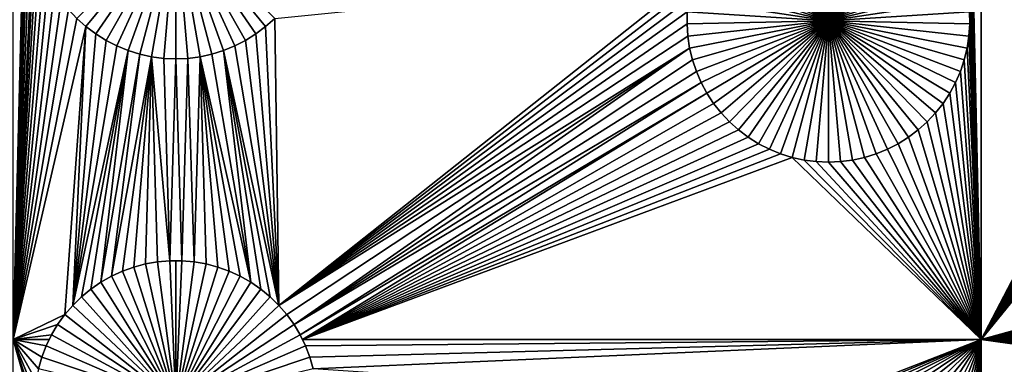
# Model space of a CAD drawing. Extents: x -200 to 200, y -200 to 200.
# Drawn here: x -2 to 12, y 24 to 29 of the extents above; entities that cross this region are included whole.
import ezdxf

# ---------------------------------------------------------------- set-up
doc = ezdxf.new("R2010")
doc.units = 0
doc.header["$MEASUREMENT"] = 0
for name, color, linetype in [('L1', 7, 'Continuous'), ('L2', 7, 'Continuous'), ('L4', 7, 'Continuous'), ('L5', 7, 'Continuous'), ('L6', 7, 'Continuous')]:
    doc.layers.add(name, color=color, linetype=linetype)

msp = doc.modelspace()

# ---------------------------------------------------------------- linework, layer by layer
at = {"layer": 'L1', "color": 7}
for points in [[(116, -101, 4.3), (116, 101, 4.3), (-116, -101, 4.3)], [(-116, -101, 4.3), (116, 101, 4.3), (-116, 101, 4.3)], [(-2.35061, 38.9517, 2), (-2.028963, 37.28086, 2), (-2.35061, 24.40293, 2)], [(11.63237, 38.9517, 2), (11.63237, 24.40293, 2), (11.36616, 36.27796, 2)], [(11.63237, 38.9517, 2), (16.02547, 32.81759, 2), (11.63237, 24.40293, 2)], [(-2.35061, 24.40293, 2), (-2.028963, 37.28086, 2), (-2.002614, 37.10725, 2)], [(-2.35061, 24.40293, 2), (-2.002614, 37.10725, 2), (-1.961438, 36.93655, 2)], [(-1.961438, 36.93655, 2), (-1.905741, 36.77002, 2), (-2.35061, 24.40293, 2)], [(-1.905741, 36.77002, 2), (-1.835934, 36.6089, 2), (-2.35061, 24.40293, 2)], [(-2.35061, 24.40293, 2), (-1.835934, 36.6089, 2), (-1.752534, 36.45437, 2)], [(-2.35061, 24.40293, 2), (-1.752534, 36.45437, 2), (-2.037734, 30.63172, 2)], [(11.36616, 36.27796, 2), (11.63237, 24.40293, 2), (11.35483, 36.10273, 2)], [(11.63237, 24.40293, 2), (11.32848, 35.92912, 2), (11.35483, 36.10273, 2)], [(11.63237, 24.40293, 2), (11.28731, 35.75842, 2), (11.32848, 35.92912, 2)], [(11.46275, 29.13895, 2), (11.28731, 35.75842, 2), (11.63237, 24.40293, 2)], [(16.02547, 32.81759, 2), (16.0368, 32.64236, 2), (11.63237, 24.40293, 2)], [(11.63237, 24.40293, 2), (16.0368, 32.64236, 2), (16.06315, 32.46875, 2)], [(16.06315, 32.46875, 2), (16.10432, 32.29805, 2), (11.63237, 24.40293, 2)], [(11.63237, 24.40293, 2), (16.10432, 32.29805, 2), (16.16002, 32.13152, 2)], [(11.63237, 24.40293, 2), (16.16002, 32.13152, 2), (16.22983, 31.9704, 2)], [(16.22983, 31.9704, 2), (16.31323, 31.81587, 2), (11.63237, 24.40293, 2)], [(11.63237, 24.40293, 2), (16.31323, 31.81587, 2), (16.4096, 31.66909, 2)], [(11.63237, 24.40293, 2), (16.4096, 31.66909, 2), (16.51824, 31.53113, 2)], [(16.51824, 31.53113, 2), (16.63833, 31.40302, 2), (11.63237, 24.40293, 2)], [(11.63237, 24.40293, 2), (16.63833, 31.40302, 2), (16.769, 31.28571, 2)], [(11.63237, 24.40293, 2), (16.769, 31.28571, 2), (16.90926, 31.18007, 2)], [(17.05808, 31.08688, 2), (11.63237, 24.40293, 2), (16.90926, 31.18007, 2)], [(9.425018, 29.00722, -3), (8.989012, 31.00212, -3), (9.162116, 31.03222, -3)], [(9.425018, 29.00722, -3), (9.162116, 31.03222, -3), (9.337167, 31.04732, -3)], [(9.425018, 31.04921, -3), (9.425018, 29.00722, -3), (9.337167, 31.04732, -3)], [(9.425018, 31.04921, -3), (9.512869, 31.04732, -3), (9.425018, 29.00722, -3)], [(9.512869, 31.04732, -3), (9.68792, 31.03222, -3), (9.425018, 29.00722, -3)], [(9.425018, 29.00722, -3), (9.68792, 31.03222, -3), (9.861025, 31.00212, -3)], [(17.05808, 31.08688, 2), (16.13048, 25.64486, 2), (11.63237, 24.40293, 2)], [(9.425018, 29.00722, -3), (8.494063, 30.82465, -3), (8.653743, 30.89795, -3)], [(9.425018, 29.00722, -3), (8.653743, 30.89795, -3), (8.819135, 30.95725, -3)], [(8.819135, 30.95725, -3), (8.989012, 31.00212, -3), (9.425018, 29.00722, -3)], [(9.425018, 29.00722, -3), (9.861025, 31.00212, -3), (10.0309, 30.95725, -3)], [(10.0309, 30.95725, -3), (10.19629, 30.89795, -3), (9.425018, 29.00722, -3)], [(9.425018, 29.00722, -3), (10.19629, 30.89795, -3), (10.35597, 30.82465, -3)], [(9.425018, 29.00722, -3), (8.19651, 30.63832, -3), (8.341274, 30.73789, -3)], [(8.341274, 30.73789, -3), (8.494063, 30.82465, -3), (9.425018, 29.00722, -3)], [(9.425018, 29.00722, -3), (10.35597, 30.82465, -3), (10.50876, 30.73789, -3)], [(10.50876, 30.73789, -3), (10.65353, 30.63832, -3), (9.425018, 29.00722, -3)], [(-2.037734, 30.63172, 2), (-2.041514, 30.45606, 2), (-2.35061, 24.40293, 2)], [(9.425018, 29.00722, -3), (8.060841, 30.52667, -3), (8.19651, 30.63832, -3)], [(9.425018, 29.00722, -3), (10.65353, 30.63832, -3), (10.7892, 30.52667, -3)], [(-2.041514, 30.45606, 2), (-2.03018, 30.28073, 2), (-2.35061, 24.40293, 2)], [(0, 30.5, -3), (-1.297544, 28.92327, -3), (-1.428285, 29.04065, -3)], [(0, 30.5, -3), (-1.157198, 28.81756, -3), (-1.297544, 28.92327, -3)], [(-1.008283, 28.72431, -3), (-1.157198, 28.81756, -3), (0, 30.5, -3)], [(0, 30.5, -3), (-0.851904, 28.64421, -3), (-1.008283, 28.72431, -3)], [(0, 30.5, -3), (-0.689217, 28.57784, -3), (-0.851904, 28.64421, -3)], [(-0.521428, 28.52571, -3), (-0.689217, 28.57784, -3), (0, 30.5, -3)], [(0, 30.5, -3), (-0.349778, 28.48819, -3), (-0.521428, 28.52571, -3)], [(0, 30.5, -3), (-0.175539, 28.46557, -3), (-0.349778, 28.48819, -3)], [(0, 28.45801, -3), (-0.175539, 28.46557, -3), (0, 30.5, -3)], [(0.521428, 28.52571, -3), (0.349778, 28.48819, -3), (0, 30.5, -3)], [(0, 30.5, -3), (0.349778, 28.48819, -3), (0.175539, 28.46557, -3)], [(0, 30.5, -3), (0.175539, 28.46557, -3), (0, 28.45801, -3)], [(1.008283, 28.72431, -3), (0.851904, 28.64421, -3), (0, 30.5, -3)], [(0, 30.5, -3), (0.851904, 28.64421, -3), (0.689217, 28.57784, -3)], [(0, 30.5, -3), (0.689217, 28.57784, -3), (0.521428, 28.52571, -3)], [(1.428285, 29.04065, -3), (1.297544, 28.92327, -3), (0, 30.5, -3)], [(0, 30.5, -3), (1.297544, 28.92327, -3), (1.157198, 28.81756, -3)], [(0, 30.5, -3), (1.157198, 28.81756, -3), (1.008283, 28.72431, -3)], [(7.935272, 30.40378, -3), (8.060841, 30.52667, -3), (9.425018, 29.00722, -3)], [(9.425018, 29.00722, -3), (10.7892, 30.52667, -3), (10.91477, 30.40378, -3)], [(9.425018, 29.00722, -3), (7.820732, 30.27054, -3), (7.935272, 30.40378, -3)], [(10.91477, 30.40378, -3), (11.0293, 30.27054, -3), (9.425018, 29.00722, -3)], [(-2.35061, 24.40293, 2), (-2.03018, 30.28073, 2), (-2.003815, 30.10702, 2)], [(9.425018, 29.00722, -3), (7.718069, 30.12795, -3), (7.820732, 30.27054, -3)], [(9.425018, 29.00722, -3), (11.0293, 30.27054, -3), (11.13197, 30.12795, -3)], [(-2.35061, 24.40293, 2), (-2.003815, 30.10702, 2), (-1.962614, 29.93621, 2)], [(7.628045, 29.97707, -3), (7.718069, 30.12795, -3), (9.425018, 29.00722, -3)], [(9.425018, 29.00722, -3), (11.13197, 30.12795, -3), (11.22199, 29.97707, -3)], [(-1.962614, 29.93621, 2), (-1.906883, 29.76958, 2), (-2.35061, 24.40293, 2)], [(9.425018, 29.00722, -3), (7.551325, 29.819, -3), (7.628045, 29.97707, -3)], [(11.22199, 29.97707, -3), (11.29871, 29.819, -3), (9.425018, 29.00722, -3)], [(-2.35061, 24.40293, 2), (-1.906883, 29.76958, 2), (-1.837034, 29.60836, 2)], [(9.425018, 29.00722, -3), (7.488477, 29.65492, -3), (7.551325, 29.819, -3)], [(9.425018, 29.00722, -3), (11.29871, 29.819, -3), (11.36156, 29.65492, -3)], [(-2.35061, 24.40293, 2), (-1.837034, 29.60836, 2), (-1.753585, 29.45375, 2)], [(1.489747, 24.89655, 2), (1.428285, 29.04065, 2), (7.488477, 29.65492, 2)], [(7.488477, 29.65492, 2), (7.439966, 29.48605, 2), (1.489747, 24.89655, 2)], [(7.439966, 29.48605, -3), (7.488477, 29.65492, -3), (9.425018, 29.00722, -3)], [(9.425018, 29.00722, -3), (11.36156, 29.65492, -3), (11.41007, 29.48605, -3)], [(-1.753585, 29.45375, 2), (-1.657152, 29.30687, 2), (-2.35061, 24.40293, 2)], [(1.489747, 24.89655, 2), (7.439966, 29.48605, 2), (7.406152, 29.31364, 2)], [(9.425018, 29.00722, -3), (7.406152, 29.31364, -3), (7.439966, 29.48605, -3)], [(11.41007, 29.48605, -3), (11.44389, 29.31364, -3), (9.425018, 29.00722, -3)], [(-2.35061, 24.40293, 2), (-1.657152, 29.30687, 2), (-1.54845, 29.16883, 2)], [(1.489747, 24.89655, 2), (7.406152, 29.31364, 2), (7.387285, 29.13895, 2)], [(9.425018, 29.00722, -3), (7.387285, 29.13895, -3), (7.406152, 29.31364, -3)], [(9.425018, 29.00722, -3), (11.44389, 29.31364, -3), (11.46275, 29.13895, -3)], [(-2.35061, 24.40293, 2), (-1.54845, 29.16883, 2), (-1.428285, 29.04065, 2)], [(-1.428285, 29.04065, 2), (-1.297544, 28.92327, 2), (-2.35061, 24.40293, 2)], [(-1.428285, 29.04065, 2), (-1.428285, 29.04065, -3), (-1.297544, 28.92327, -3)], [(-1.428285, 29.04065, 2), (-1.297544, 28.92327, -3), (-1.297544, 28.92327, 2)], [(1.489747, 24.89655, 2), (1.297544, 28.92327, 2), (1.428285, 29.04065, 2)], [(1.297544, 28.92327, 2), (1.297544, 28.92327, -3), (1.428285, 29.04065, -3)], [(1.297544, 28.92327, 2), (1.428285, 29.04065, -3), (1.428285, 29.04065, 2)], [(7.387285, 29.13895, 2), (7.383504, 28.96329, 2), (1.489747, 24.89655, 2)], [(7.387285, 29.13895, 2), (7.387285, 29.13895, -3), (7.383504, 28.96329, -3)], [(7.387285, 29.13895, 2), (7.383504, 28.96329, -3), (7.383504, 28.96329, 2)], [(7.383504, 28.96329, -3), (7.387285, 29.13895, -3), (9.425018, 29.00722, -3)], [(9.425018, 29.00722, -3), (11.46275, 29.13895, -3), (11.46653, 28.96329, -3)], [(11.63237, 24.40293, 2), (11.46653, 28.96329, 2), (11.46275, 29.13895, 2)], [(11.46653, 28.96329, 2), (11.46653, 28.96329, -3), (11.46275, 29.13895, -3)], [(11.46653, 28.96329, 2), (11.46275, 29.13895, -3), (11.46275, 29.13895, 2)], [(-1.604287, 24.76332, 2), (-2.35061, 24.40293, 2), (-1.297544, 28.92327, 2)], [(-1.604287, 24.76332, 2), (-1.297544, 28.92327, 2), (-1.489747, 24.89655, 2)], [(-1.489747, 24.89655, 2), (-1.297544, 28.92327, 2), (-1.157198, 28.81756, 2)], [(-1.297544, 28.92327, 2), (-1.297544, 28.92327, -3), (-1.157198, 28.81756, -3)], [(-1.297544, 28.92327, 2), (-1.157198, 28.81756, -3), (-1.157198, 28.81756, 2)], [(1.157198, 28.81756, 2), (1.297544, 28.92327, 2), (1.489747, 24.89655, 2)], [(1.157198, 28.81756, 2), (1.157198, 28.81756, -3), (1.297544, 28.92327, -3)], [(1.157198, 28.81756, 2), (1.297544, 28.92327, -3), (1.297544, 28.92327, 2)], [(1.489747, 24.89655, 2), (7.383504, 28.96329, 2), (7.394839, 28.78795, 2)], [(9.425018, 29.00722, -3), (7.394839, 28.78795, -3), (7.383504, 28.96329, -3)], [(7.383504, 28.96329, 2), (7.383504, 28.96329, -3), (7.394839, 28.78795, -3)], [(7.383504, 28.96329, 2), (7.394839, 28.78795, -3), (7.394839, 28.78795, 2)], [(9.425018, 29.00722, -3), (7.421203, 28.61424, -3), (7.394839, 28.78795, -3)], [(7.462404, 28.44344, -3), (7.421203, 28.61424, -3), (9.425018, 29.00722, -3)], [(9.425018, 29.00722, -3), (7.518135, 28.27681, -3), (7.462404, 28.44344, -3)], [(9.425018, 29.00722, -3), (7.587984, 28.11559, -3), (7.518135, 28.27681, -3)], [(7.671434, 27.96097, -3), (7.587984, 28.11559, -3), (9.425018, 29.00722, -3)], [(9.425018, 29.00722, -3), (7.767866, 27.81409, -3), (7.671434, 27.96097, -3)], [(9.425018, 29.00722, -3), (7.876568, 27.67606, -3), (7.767866, 27.81409, -3)], [(7.996733, 27.54787, -3), (7.876568, 27.67606, -3), (9.425018, 29.00722, -3)], [(9.425018, 29.00722, -3), (8.127474, 27.43049, -3), (7.996733, 27.54787, -3)], [(9.425018, 29.00722, -3), (8.267821, 27.32478, -3), (8.127474, 27.43049, -3)], [(8.416736, 27.23153, -3), (8.267821, 27.32478, -3), (9.425018, 29.00722, -3)], [(9.425018, 29.00722, -3), (8.573115, 27.15143, -3), (8.416736, 27.23153, -3)], [(9.425018, 29.00722, -3), (8.735801, 27.08507, -3), (8.573115, 27.15143, -3)], [(8.90359, 27.03293, -3), (8.735801, 27.08507, -3), (9.425018, 29.00722, -3)], [(9.425018, 29.00722, -3), (9.07524, 26.99542, -3), (8.90359, 27.03293, -3)], [(9.425018, 29.00722, -3), (9.24948, 26.9728, -3), (9.07524, 26.99542, -3)], [(9.425018, 26.96524, -3), (9.24948, 26.9728, -3), (9.425018, 29.00722, -3)], [(9.946446, 27.03293, -3), (9.774797, 26.99542, -3), (9.425018, 29.00722, -3)], [(9.425018, 29.00722, -3), (9.774797, 26.99542, -3), (9.600557, 26.9728, -3)], [(9.425018, 29.00722, -3), (9.600557, 26.9728, -3), (9.425018, 26.96524, -3)], [(10.4333, 27.23153, -3), (10.27692, 27.15143, -3), (9.425018, 29.00722, -3)], [(9.425018, 29.00722, -3), (10.27692, 27.15143, -3), (10.11424, 27.08507, -3)], [(9.425018, 29.00722, -3), (10.11424, 27.08507, -3), (9.946446, 27.03293, -3)], [(10.8533, 27.54787, -3), (10.72256, 27.43049, -3), (9.425018, 29.00722, -3)], [(9.425018, 29.00722, -3), (10.72256, 27.43049, -3), (10.58222, 27.32478, -3)], [(9.425018, 29.00722, -3), (10.58222, 27.32478, -3), (10.4333, 27.23153, -3)], [(11.1786, 27.96097, -3), (11.08217, 27.81409, -3), (9.425018, 29.00722, -3)], [(9.425018, 29.00722, -3), (11.08217, 27.81409, -3), (10.97347, 27.67606, -3)], [(9.425018, 29.00722, -3), (10.97347, 27.67606, -3), (10.8533, 27.54787, -3)], [(11.38763, 28.44344, -3), (11.3319, 28.27681, -3), (9.425018, 29.00722, -3)], [(9.425018, 29.00722, -3), (11.3319, 28.27681, -3), (11.26205, 28.11559, -3)], [(9.425018, 29.00722, -3), (11.26205, 28.11559, -3), (11.1786, 27.96097, -3)], [(11.46653, 28.96329, -3), (11.4552, 28.78795, -3), (9.425018, 29.00722, -3)], [(9.425018, 29.00722, -3), (11.4552, 28.78795, -3), (11.42883, 28.61424, -3)], [(9.425018, 29.00722, -3), (11.42883, 28.61424, -3), (11.38763, 28.44344, -3)], [(11.63237, 24.40293, 2), (11.4552, 28.78795, 2), (11.46653, 28.96329, 2)], [(11.4552, 28.78795, 2), (11.4552, 28.78795, -3), (11.46653, 28.96329, -3)], [(11.4552, 28.78795, 2), (11.46653, 28.96329, -3), (11.46653, 28.96329, 2)], [(-1.489747, 24.89655, 2), (-1.157198, 28.81756, 2), (-1.008283, 28.72431, 2)], [(-1.157198, 28.81756, 2), (-1.157198, 28.81756, -3), (-1.008283, 28.72431, -3)], [(-1.157198, 28.81756, 2), (-1.008283, 28.72431, -3), (-1.008283, 28.72431, 2)], [(1.489747, 24.89655, 2), (1.008283, 28.72431, 2), (1.157198, 28.81756, 2)], [(1.008283, 28.72431, 2), (1.008283, 28.72431, -3), (1.157198, 28.81756, -3)], [(1.008283, 28.72431, 2), (1.157198, 28.81756, -3), (1.157198, 28.81756, 2)], [(1.489747, 24.89655, 2), (7.394839, 28.78795, 2), (7.421203, 28.61424, 2)], [(7.394839, 28.78795, 2), (7.394839, 28.78795, -3), (7.421203, 28.61424, -3)], [(7.394839, 28.78795, 2), (7.421203, 28.61424, -3), (7.421203, 28.61424, 2)], [(11.42883, 28.61424, 2), (11.4552, 28.78795, 2), (11.63237, 24.40293, 2)], [(11.42883, 28.61424, 2), (11.42883, 28.61424, -3), (11.4552, 28.78795, -3)], [(11.42883, 28.61424, 2), (11.4552, 28.78795, -3), (11.4552, 28.78795, 2)], [(-1.008283, 28.72431, 2), (-0.851904, 28.64421, 2), (-1.489747, 24.89655, 2)], [(-1.489747, 24.89655, 2), (-0.851904, 28.64421, 2), (-0.689217, 28.57784, 2)], [(-1.008283, 28.72431, 2), (-1.008283, 28.72431, -3), (-0.851904, 28.64421, -3)], [(-1.008283, 28.72431, 2), (-0.851904, 28.64421, -3), (-0.851904, 28.64421, 2)], [(-0.851904, 28.64421, 2), (-0.851904, 28.64421, -3), (-0.689217, 28.57784, -3)], [(-0.851904, 28.64421, 2), (-0.689217, 28.57784, -3), (-0.689217, 28.57784, 2)], [(0.689217, 28.57784, 2), (0.851904, 28.64421, 2), (1.489747, 24.89655, 2)], [(0.689217, 28.57784, 2), (0.689217, 28.57784, -3), (0.851904, 28.64421, -3)], [(0.689217, 28.57784, 2), (0.851904, 28.64421, -3), (0.851904, 28.64421, 2)], [(1.489747, 24.89655, 2), (0.851904, 28.64421, 2), (1.008283, 28.72431, 2)], [(0.851904, 28.64421, 2), (0.851904, 28.64421, -3), (1.008283, 28.72431, -3)], [(0.851904, 28.64421, 2), (1.008283, 28.72431, -3), (1.008283, 28.72431, 2)], [(7.421203, 28.61424, 2), (1.604287, 24.76332, 2), (1.489747, 24.89655, 2)], [(7.421203, 28.61424, 2), (1.706949, 24.62073, 2), (1.604287, 24.76332, 2)], [(7.462404, 28.44344, 2), (1.706949, 24.62073, 2), (7.421203, 28.61424, 2)], [(7.421203, 28.61424, 2), (7.421203, 28.61424, -3), (7.462404, 28.44344, -3)], [(7.421203, 28.61424, 2), (7.462404, 28.44344, -3), (7.462404, 28.44344, 2)], [(11.63237, 24.40293, 2), (11.38763, 28.44344, 2), (11.42883, 28.61424, 2)], [(11.38763, 28.44344, 2), (11.38763, 28.44344, -3), (11.42883, 28.61424, -3)], [(11.38763, 28.44344, 2), (11.42883, 28.61424, -3), (11.42883, 28.61424, 2)], [(-1.489747, 24.89655, 2), (-0.689217, 28.57784, 2), (-1.364178, 25.01945, 2)], [(-0.689217, 28.57784, 2), (-1.228508, 25.1311, 2), (-1.364178, 25.01945, 2)], [(-0.689217, 28.57784, 2), (-1.083744, 25.23067, 2), (-1.228508, 25.1311, 2)], [(-0.521428, 28.52571, 2), (-1.083744, 25.23067, 2), (-0.689217, 28.57784, 2)], [(-0.521428, 28.52571, 2), (-0.930956, 25.31742, 2), (-1.083744, 25.23067, 2)], [(-0.349778, 28.48819, 2), (-0.930956, 25.31742, 2), (-0.521428, 28.52571, 2)], [(-0.349778, 28.48819, 2), (-0.771275, 25.39073, 2), (-0.930956, 25.31742, 2)], [(-0.605884, 25.45003, 2), (-0.771275, 25.39073, 2), (-0.349778, 28.48819, 2)], [(-0.689217, 28.57784, 2), (-0.689217, 28.57784, -3), (-0.521428, 28.52571, -3)], [(-0.689217, 28.57784, 2), (-0.521428, 28.52571, -3), (-0.521428, 28.52571, 2)], [(-0.349778, 28.48819, 2), (-0.436007, 25.4949, 2), (-0.605884, 25.45003, 2)], [(-0.521428, 28.52571, 2), (-0.521428, 28.52571, -3), (-0.349778, 28.48819, -3)], [(-0.521428, 28.52571, 2), (-0.349778, 28.48819, -3), (-0.349778, 28.48819, 2)], [(-0.349778, 28.48819, 2), (-0.262902, 25.52499, 2), (-0.436007, 25.4949, 2)], [(-0.175539, 28.46557, 2), (-0.087851, 25.5401, 2), (-0.349778, 28.48819, 2)], [(-0.349778, 28.48819, 2), (-0.087851, 25.5401, 2), (-0.262902, 25.52499, 2)], [(-0.349778, 28.48819, 2), (-0.349778, 28.48819, -3), (-0.175539, 28.46557, -3)], [(-0.349778, 28.48819, 2), (-0.175539, 28.46557, -3), (-0.175539, 28.46557, 2)], [(0, 28.45801, 2), (-0.087851, 25.5401, 2), (-0.175539, 28.46557, 2)], [(-0.175539, 28.46557, 2), (-0.175539, 28.46557, -3), (0, 28.45801, -3)], [(-0.175539, 28.46557, 2), (0, 28.45801, -3), (0, 28.45801, 2)], [(0, 28.45801, 2), (0.087851, 25.5401, 2), (-0.087851, 25.5401, 2)], [(0.175539, 28.46557, 2), (0.087851, 25.5401, 2), (0, 28.45801, 2)], [(0, 28.45801, 2), (0, 28.45801, -3), (0.175539, 28.46557, -3)], [(0, 28.45801, 2), (0.175539, 28.46557, -3), (0.175539, 28.46557, 2)], [(0.175539, 28.46557, 2), (0.262902, 25.52499, 2), (0.087851, 25.5401, 2)], [(0.349778, 28.48819, 2), (0.262902, 25.52499, 2), (0.175539, 28.46557, 2)], [(0.175539, 28.46557, 2), (0.175539, 28.46557, -3), (0.349778, 28.48819, -3)], [(0.175539, 28.46557, 2), (0.349778, 28.48819, -3), (0.349778, 28.48819, 2)], [(0.349778, 28.48819, 2), (0.436007, 25.4949, 2), (0.262902, 25.52499, 2)], [(1.083744, 25.23067, 2), (0.349778, 28.48819, 2), (0.521428, 28.52571, 2)], [(0.349778, 28.48819, 2), (0.349778, 28.48819, -3), (0.521428, 28.52571, -3)], [(0.349778, 28.48819, 2), (0.521428, 28.52571, -3), (0.521428, 28.52571, 2)], [(0.930956, 25.31742, 2), (0.771275, 25.39073, 2), (0.349778, 28.48819, 2)], [(0.349778, 28.48819, 2), (0.771275, 25.39073, 2), (0.605884, 25.45003, 2)], [(0.605884, 25.45003, 2), (0.436007, 25.4949, 2), (0.349778, 28.48819, 2)], [(0.930956, 25.31742, 2), (0.349778, 28.48819, 2), (1.083744, 25.23067, 2)], [(1.083744, 25.23067, 2), (0.521428, 28.52571, 2), (0.689217, 28.57784, 2)], [(0.521428, 28.52571, 2), (0.521428, 28.52571, -3), (0.689217, 28.57784, -3)], [(0.521428, 28.52571, 2), (0.689217, 28.57784, -3), (0.689217, 28.57784, 2)], [(1.489747, 24.89655, 2), (1.364178, 25.01945, 2), (0.689217, 28.57784, 2)], [(0.689217, 28.57784, 2), (1.364178, 25.01945, 2), (1.228508, 25.1311, 2)], [(0.689217, 28.57784, 2), (1.228508, 25.1311, 2), (1.083744, 25.23067, 2)], [(7.462404, 28.44344, 2), (7.518135, 28.27681, 2), (1.706949, 24.62073, 2)], [(7.462404, 28.44344, 2), (7.462404, 28.44344, -3), (7.518135, 28.27681, -3)], [(7.462404, 28.44344, 2), (7.518135, 28.27681, -3), (7.518135, 28.27681, 2)], [(11.63237, 24.40293, 2), (11.3319, 28.27681, 2), (11.38763, 28.44344, 2)], [(11.3319, 28.27681, 2), (11.3319, 28.27681, -3), (11.38763, 28.44344, -3)], [(11.3319, 28.27681, 2), (11.38763, 28.44344, -3), (11.38763, 28.44344, 2)], [(1.706949, 24.62073, 2), (7.518135, 28.27681, 2), (7.587984, 28.11559, 2)], [(7.518135, 28.27681, 2), (7.518135, 28.27681, -3), (7.587984, 28.11559, -3)], [(7.518135, 28.27681, 2), (7.587984, 28.11559, -3), (7.587984, 28.11559, 2)], [(11.26205, 28.11559, 2), (11.3319, 28.27681, 2), (11.63237, 24.40293, 2)], [(11.26205, 28.11559, 2), (11.26205, 28.11559, -3), (11.3319, 28.27681, -3)], [(11.26205, 28.11559, 2), (11.3319, 28.27681, -3), (11.3319, 28.27681, 2)], [(1.706949, 24.62073, 2), (7.587984, 28.11559, 2), (1.796973, 24.46984, 2)], [(1.796973, 24.46984, 2), (7.587984, 28.11559, 2), (7.671434, 27.96097, 2)], [(7.587984, 28.11559, 2), (7.587984, 28.11559, -3), (7.671434, 27.96097, -3)], [(7.587984, 28.11559, 2), (7.671434, 27.96097, -3), (7.671434, 27.96097, 2)], [(11.63237, 24.40293, 2), (11.1786, 27.96097, 2), (11.26205, 28.11559, 2)], [(11.1786, 27.96097, 2), (11.1786, 27.96097, -3), (11.26205, 28.11559, -3)], [(11.1786, 27.96097, 2), (11.26205, 28.11559, -3), (11.26205, 28.11559, 2)], [(1.796973, 24.46984, 2), (7.671434, 27.96097, 2), (1.831111, 24.40374, 2)], [(1.831111, 24.40374, 2), (7.671434, 27.96097, 2), (7.767866, 27.81409, 2)], [(7.671434, 27.96097, 2), (7.671434, 27.96097, -3), (7.767866, 27.81409, -3)], [(7.671434, 27.96097, 2), (7.767866, 27.81409, -3), (7.767866, 27.81409, 2)], [(11.63237, 24.40293, 2), (11.08217, 27.81409, 2), (11.1786, 27.96097, 2)], [(11.08217, 27.81409, 2), (11.08217, 27.81409, -3), (11.1786, 27.96097, -3)], [(11.08217, 27.81409, 2), (11.1786, 27.96097, -3), (11.1786, 27.96097, 2)], [(1.831111, 24.40374, 2), (7.767866, 27.81409, 2), (7.876568, 27.67606, 2)], [(7.767866, 27.81409, 2), (7.767866, 27.81409, -3), (7.876568, 27.67606, -3)], [(7.767866, 27.81409, 2), (7.876568, 27.67606, -3), (7.876568, 27.67606, 2)], [(10.97347, 27.67606, 2), (11.08217, 27.81409, 2), (11.63237, 24.40293, 2)], [(10.97347, 27.67606, 2), (10.97347, 27.67606, -3), (11.08217, 27.81409, -3)], [(10.97347, 27.67606, 2), (11.08217, 27.81409, -3), (11.08217, 27.81409, 2)], [(7.876568, 27.67606, 2), (7.996733, 27.54787, 2), (1.831111, 24.40374, 2)], [(7.876568, 27.67606, 2), (7.876568, 27.67606, -3), (7.996733, 27.54787, -3)], [(7.876568, 27.67606, 2), (7.996733, 27.54787, -3), (7.996733, 27.54787, 2)], [(11.63237, 24.40293, 2), (10.8533, 27.54787, 2), (10.97347, 27.67606, 2)], [(10.8533, 27.54787, 2), (10.8533, 27.54787, -3), (10.97347, 27.67606, -3)], [(10.8533, 27.54787, 2), (10.97347, 27.67606, -3), (10.97347, 27.67606, 2)], [(1.831111, 24.40374, 2), (7.996733, 27.54787, 2), (8.127474, 27.43049, 2)], [(7.996733, 27.54787, 2), (7.996733, 27.54787, -3), (8.127474, 27.43049, -3)], [(7.996733, 27.54787, 2), (8.127474, 27.43049, -3), (8.127474, 27.43049, 2)], [(11.63237, 24.40293, 2), (10.72256, 27.43049, 2), (10.8533, 27.54787, 2)], [(10.72256, 27.43049, 2), (10.72256, 27.43049, -3), (10.8533, 27.54787, -3)], [(10.72256, 27.43049, 2), (10.8533, 27.54787, -3), (10.8533, 27.54787, 2)], [(1.831111, 24.40374, 2), (8.127474, 27.43049, 2), (8.267821, 27.32478, 2)], [(8.267821, 27.32478, 2), (8.416736, 27.23153, 2), (1.831111, 24.40374, 2)], [(8.127474, 27.43049, 2), (8.127474, 27.43049, -3), (8.267821, 27.32478, -3)], [(8.127474, 27.43049, 2), (8.267821, 27.32478, -3), (8.267821, 27.32478, 2)], [(8.267821, 27.32478, 2), (8.267821, 27.32478, -3), (8.416736, 27.23153, -3)], [(8.267821, 27.32478, 2), (8.416736, 27.23153, -3), (8.416736, 27.23153, 2)], [(11.63237, 24.40293, 2), (10.4333, 27.23153, 2), (10.58222, 27.32478, 2)], [(10.4333, 27.23153, 2), (10.4333, 27.23153, -3), (10.58222, 27.32478, -3)], [(10.4333, 27.23153, 2), (10.58222, 27.32478, -3), (10.58222, 27.32478, 2)], [(10.58222, 27.32478, 2), (10.72256, 27.43049, 2), (11.63237, 24.40293, 2)], [(10.58222, 27.32478, 2), (10.58222, 27.32478, -3), (10.72256, 27.43049, -3)], [(10.58222, 27.32478, 2), (10.72256, 27.43049, -3), (10.72256, 27.43049, 2)], [(1.831111, 24.40374, 2), (8.416736, 27.23153, 2), (8.573115, 27.15143, 2)], [(8.416736, 27.23153, 2), (8.416736, 27.23153, -3), (8.573115, 27.15143, -3)], [(8.416736, 27.23153, 2), (8.573115, 27.15143, -3), (8.573115, 27.15143, 2)], [(11.63237, 24.40293, 2), (10.27692, 27.15143, 2), (10.4333, 27.23153, 2)], [(10.27692, 27.15143, 2), (10.27692, 27.15143, -3), (10.4333, 27.23153, -3)], [(10.27692, 27.15143, 2), (10.4333, 27.23153, -3), (10.4333, 27.23153, 2)], [(1.831111, 24.40374, 2), (8.573115, 27.15143, 2), (8.735801, 27.08507, 2)], [(8.735801, 27.08507, 2), (8.90359, 27.03293, 2), (1.831111, 24.40374, 2)], [(1.831111, 24.40374, 2), (8.90359, 27.03293, 2), (11.63237, 24.40293, 2)], [(8.573115, 27.15143, 2), (8.573115, 27.15143, -3), (8.735801, 27.08507, -3)], [(8.573115, 27.15143, 2), (8.735801, 27.08507, -3), (8.735801, 27.08507, 2)], [(8.735801, 27.08507, 2), (8.735801, 27.08507, -3), (8.90359, 27.03293, -3)], [(8.735801, 27.08507, 2), (8.90359, 27.03293, -3), (8.90359, 27.03293, 2)], [(8.90359, 27.03293, 2), (9.07524, 26.99542, 2), (11.63237, 24.40293, 2)], [(8.90359, 27.03293, 2), (8.90359, 27.03293, -3), (9.07524, 26.99542, -3)], [(8.90359, 27.03293, 2), (9.07524, 26.99542, -3), (9.07524, 26.99542, 2)], [(11.63237, 24.40293, 2), (9.774797, 26.99542, 2), (9.946446, 27.03293, 2)], [(9.774797, 26.99542, 2), (9.774797, 26.99542, -3), (9.946446, 27.03293, -3)], [(9.774797, 26.99542, 2), (9.946446, 27.03293, -3), (9.946446, 27.03293, 2)], [(11.63237, 24.40293, 2), (9.946446, 27.03293, 2), (10.11424, 27.08507, 2)], [(9.946446, 27.03293, 2), (9.946446, 27.03293, -3), (10.11424, 27.08507, -3)], [(9.946446, 27.03293, 2), (10.11424, 27.08507, -3), (10.11424, 27.08507, 2)], [(10.11424, 27.08507, 2), (10.27692, 27.15143, 2), (11.63237, 24.40293, 2)], [(10.11424, 27.08507, 2), (10.11424, 27.08507, -3), (10.27692, 27.15143, -3)], [(10.11424, 27.08507, 2), (10.27692, 27.15143, -3), (10.27692, 27.15143, 2)], [(9.07524, 26.99542, 2), (9.24948, 26.9728, 2), (11.63237, 24.40293, 2)], [(9.07524, 26.99542, 2), (9.07524, 26.99542, -3), (9.24948, 26.9728, -3)], [(9.07524, 26.99542, 2), (9.24948, 26.9728, -3), (9.24948, 26.9728, 2)], [(11.63237, 24.40293, 2), (9.24948, 26.9728, 2), (9.425018, 26.96524, 2)], [(9.24948, 26.9728, 2), (9.24948, 26.9728, -3), (9.425018, 26.96524, -3)], [(9.24948, 26.9728, 2), (9.425018, 26.96524, -3), (9.425018, 26.96524, 2)], [(11.63237, 24.40293, 2), (9.425018, 26.96524, 2), (9.600557, 26.9728, 2)], [(9.425018, 26.96524, 2), (9.425018, 26.96524, -3), (9.600557, 26.9728, -3)], [(9.425018, 26.96524, 2), (9.600557, 26.9728, -3), (9.600557, 26.9728, 2)], [(9.600557, 26.9728, 2), (9.774797, 26.99542, 2), (11.63237, 24.40293, 2)], [(9.600557, 26.9728, 2), (9.600557, 26.9728, -3), (9.774797, 26.99542, -3)], [(9.600557, 26.9728, 2), (9.774797, 26.99542, -3), (9.774797, 26.99542, 2)], [(16.13048, 25.64486, 2), (16.05376, 25.4868, 2), (11.63237, 24.40293, 2)], [(-0.605884, 25.45003, -3), (-0.605884, 25.45003, 2), (-0.436007, 25.4949, 2)], [(-0.605884, 25.45003, -3), (-0.436007, 25.4949, 2), (-0.436007, 25.4949, -3)], [(-0.605884, 25.45003, -3), (-0.436007, 25.4949, -3), (0, 23.5, -3)], [(-0.436007, 25.4949, -3), (-0.436007, 25.4949, 2), (-0.262902, 25.52499, 2)], [(-0.436007, 25.4949, -3), (-0.262902, 25.52499, 2), (-0.262902, 25.52499, -3)], [(0, 23.5, -3), (-0.436007, 25.4949, -3), (-0.262902, 25.52499, -3)], [(-0.262902, 25.52499, -3), (-0.262902, 25.52499, 2), (-0.087851, 25.5401, 2)], [(-0.262902, 25.52499, -3), (-0.087851, 25.5401, 2), (-0.087851, 25.5401, -3)], [(0, 23.5, -3), (-0.262902, 25.52499, -3), (-0.087851, 25.5401, -3)], [(-0.087851, 25.5401, -3), (-0.087851, 25.5401, 2), (0, 25.54199, -3)], [(0, 25.54199, -3), (-0.087851, 25.5401, 2), (0.087851, 25.5401, 2)], [(0, 25.54199, -3), (0, 23.5, -3), (-0.087851, 25.5401, -3)], [(0, 25.54199, -3), (0.087851, 25.5401, 2), (0.087851, 25.5401, -3)], [(0, 25.54199, -3), (0.087851, 25.5401, -3), (0, 23.5, -3)], [(0.087851, 25.5401, -3), (0.262902, 25.52499, -3), (0, 23.5, -3)], [(0, 23.5, -3), (0.262902, 25.52499, -3), (0.436007, 25.4949, -3)], [(0, 23.5, -3), (0.436007, 25.4949, -3), (0.605884, 25.45003, -3)], [(0.087851, 25.5401, -3), (0.087851, 25.5401, 2), (0.262902, 25.52499, 2)], [(0.087851, 25.5401, -3), (0.262902, 25.52499, 2), (0.262902, 25.52499, -3)], [(0.262902, 25.52499, -3), (0.262902, 25.52499, 2), (0.436007, 25.4949, 2)], [(0.262902, 25.52499, -3), (0.436007, 25.4949, 2), (0.436007, 25.4949, -3)], [(0.436007, 25.4949, -3), (0.436007, 25.4949, 2), (0.605884, 25.45003, 2)], [(0.436007, 25.4949, -3), (0.605884, 25.45003, 2), (0.605884, 25.45003, -3)], [(11.63237, 24.40293, 2), (16.05376, 25.4868, 2), (15.99091, 25.32272, 2)], [(-1.083744, 25.23067, -3), (-1.083744, 25.23067, 2), (-0.930956, 25.31742, 2)], [(-1.083744, 25.23067, -3), (-0.930956, 25.31742, 2), (-0.930956, 25.31742, -3)], [(-1.083744, 25.23067, -3), (-0.930956, 25.31742, -3), (0, 23.5, -3)], [(-0.930956, 25.31742, -3), (-0.930956, 25.31742, 2), (-0.771275, 25.39073, 2)], [(-0.930956, 25.31742, -3), (-0.771275, 25.39073, 2), (-0.771275, 25.39073, -3)], [(0, 23.5, -3), (-0.930956, 25.31742, -3), (-0.771275, 25.39073, -3)], [(-0.771275, 25.39073, -3), (-0.771275, 25.39073, 2), (-0.605884, 25.45003, 2)], [(-0.771275, 25.39073, -3), (-0.605884, 25.45003, 2), (-0.605884, 25.45003, -3)], [(0, 23.5, -3), (-0.771275, 25.39073, -3), (-0.605884, 25.45003, -3)], [(0.605884, 25.45003, -3), (0.771275, 25.39073, -3), (0, 23.5, -3)], [(0, 23.5, -3), (0.771275, 25.39073, -3), (0.930956, 25.31742, -3)], [(0, 23.5, -3), (0.930956, 25.31742, -3), (1.083744, 25.23067, -3)], [(0.605884, 25.45003, -3), (0.605884, 25.45003, 2), (0.771275, 25.39073, 2)], [(0.605884, 25.45003, -3), (0.771275, 25.39073, 2), (0.771275, 25.39073, -3)], [(0.771275, 25.39073, -3), (0.771275, 25.39073, 2), (0.930956, 25.31742, 2)], [(0.771275, 25.39073, -3), (0.930956, 25.31742, 2), (0.930956, 25.31742, -3)], [(0.930956, 25.31742, -3), (0.930956, 25.31742, 2), (1.083744, 25.23067, 2)], [(0.930956, 25.31742, -3), (1.083744, 25.23067, 2), (1.083744, 25.23067, -3)], [(11.63237, 24.40293, 2), (15.99091, 25.32272, 2), (15.9424, 25.15385, 2)], [(-1.228508, 25.1311, -3), (-1.228508, 25.1311, 2), (-1.083744, 25.23067, 2)], [(-1.228508, 25.1311, -3), (-1.083744, 25.23067, 2), (-1.083744, 25.23067, -3)], [(0, 23.5, -3), (-1.228508, 25.1311, -3), (-1.083744, 25.23067, -3)], [(1.083744, 25.23067, -3), (1.228508, 25.1311, -3), (0, 23.5, -3)], [(1.083744, 25.23067, -3), (1.083744, 25.23067, 2), (1.228508, 25.1311, 2)], [(1.083744, 25.23067, -3), (1.228508, 25.1311, 2), (1.228508, 25.1311, -3)], [(-1.364178, 25.01945, -3), (-1.364178, 25.01945, 2), (-1.228508, 25.1311, 2)], [(-1.364178, 25.01945, -3), (-1.228508, 25.1311, 2), (-1.228508, 25.1311, -3)], [(0, 23.5, -3), (-1.364178, 25.01945, -3), (-1.228508, 25.1311, -3)], [(0, 23.5, -3), (1.228508, 25.1311, -3), (1.364178, 25.01945, -3)], [(1.228508, 25.1311, -3), (1.228508, 25.1311, 2), (1.364178, 25.01945, 2)], [(1.228508, 25.1311, -3), (1.364178, 25.01945, 2), (1.364178, 25.01945, -3)], [(15.9424, 25.15385, 2), (15.90858, 24.98143, 2), (11.63237, 24.40293, 2)], [(-1.604287, 24.76332, -3), (-1.604287, 24.76332, 2), (-1.489747, 24.89655, 2)], [(-1.604287, 24.76332, -3), (-1.489747, 24.89655, 2), (-1.489747, 24.89655, -3)], [(0, 23.5, -3), (-1.604287, 24.76332, -3), (-1.489747, 24.89655, -3)], [(-1.489747, 24.89655, -3), (-1.489747, 24.89655, 2), (-1.364178, 25.01945, 2)], [(-1.489747, 24.89655, -3), (-1.364178, 25.01945, 2), (-1.364178, 25.01945, -3)], [(-1.489747, 24.89655, -3), (-1.364178, 25.01945, -3), (0, 23.5, -3)], [(0, 23.5, -3), (1.364178, 25.01945, -3), (1.489747, 24.89655, -3)], [(1.489747, 24.89655, -3), (1.604287, 24.76332, -3), (0, 23.5, -3)], [(1.364178, 25.01945, -3), (1.364178, 25.01945, 2), (1.489747, 24.89655, 2)], [(1.364178, 25.01945, -3), (1.489747, 24.89655, 2), (1.489747, 24.89655, -3)], [(1.489747, 24.89655, -3), (1.489747, 24.89655, 2), (1.604287, 24.76332, 2)], [(1.489747, 24.89655, -3), (1.604287, 24.76332, 2), (1.604287, 24.76332, -3)], [(11.63237, 24.40293, 2), (15.90858, 24.98143, 2), (15.88972, 24.80674, 2)], [(-1.706949, 24.62073, 2), (-2.35061, 24.40293, 2), (-1.604287, 24.76332, 2)], [(-1.706949, 24.62073, -3), (-1.706949, 24.62073, 2), (-1.604287, 24.76332, 2)], [(-1.706949, 24.62073, -3), (-1.604287, 24.76332, 2), (-1.604287, 24.76332, -3)], [(0, 23.5, -3), (-1.706949, 24.62073, -3), (-1.604287, 24.76332, -3)], [(0, 23.5, -3), (1.604287, 24.76332, -3), (1.706949, 24.62073, -3)], [(1.604287, 24.76332, -3), (1.604287, 24.76332, 2), (1.706949, 24.62073, 2)], [(1.604287, 24.76332, -3), (1.706949, 24.62073, 2), (1.706949, 24.62073, -3)], [(11.63237, 24.40293, 2), (15.88972, 24.80674, 2), (15.88594, 24.63108, 2)], [(-2.35061, 24.40293, 2), (-1.706949, 24.62073, 2), (-1.796973, 24.46984, 2)], [(-1.796973, 24.46984, -3), (-1.706949, 24.62073, 2), (-1.706949, 24.62073, -3)], [(-1.796973, 24.46984, -3), (-1.796973, 24.46984, 2), (-1.706949, 24.62073, 2)], [(-1.796973, 24.46984, -3), (-1.706949, 24.62073, -3), (0, 23.5, -3)], [(0, 23.5, -3), (1.706949, 24.62073, -3), (1.796973, 24.46984, -3)], [(1.706949, 24.62073, -3), (1.706949, 24.62073, 2), (1.796973, 24.46984, 2)], [(1.706949, 24.62073, -3), (1.796973, 24.46984, 2), (1.796973, 24.46984, -3)], [(15.88594, 24.63108, 2), (15.89727, 24.45575, 2), (11.63237, 24.40293, 2)], [(-1.796973, 24.46984, 2), (-1.831111, 24.40374, 2), (-2.35061, 24.40293, 2)], [(-1.873694, 24.31178, -3), (-1.831111, 24.40374, 2), (-1.796973, 24.46984, -3)], [(0, 23.5, -3), (-1.873694, 24.31178, -3), (-1.796973, 24.46984, -3)], [(-1.796973, 24.46984, -3), (-1.831111, 24.40374, 2), (-1.796973, 24.46984, 2)], [(1.796973, 24.46984, -3), (1.873694, 24.31178, -3), (0, 23.5, -3)], [(1.796973, 24.46984, -3), (1.796973, 24.46984, 2), (1.831111, 24.40374, 2)], [(1.796973, 24.46984, -3), (1.831111, 24.40374, 2), (1.873694, 24.31178, -3)], [(-2.35061, 24.40293, 2), (-1.831111, 24.40374, 2), (-1.873694, 24.31178, 2)], [(-2.03018, 23.28073, 2), (-2.35061, 13.65574, 2), (-2.35061, 24.40293, 2)], [(-2.03018, 23.28073, 2), (-2.35061, 24.40293, 2), (-2.041514, 23.45606, 2)], [(-2.041514, 23.45606, 2), (-2.35061, 24.40293, 2), (-2.037734, 23.63173, 2)], [(-2.35061, 24.40293, 2), (-1.873694, 24.31178, 2), (-1.936542, 24.1477, 2)], [(-1.936542, 24.1477, 2), (-1.985053, 23.97883, 2), (-2.35061, 24.40293, 2)], [(-2.35061, 24.40293, 2), (-1.985053, 23.97883, 2), (-2.018867, 23.80641, 2)], [(-2.35061, 24.40293, 2), (-2.018867, 23.80641, 2), (-2.037734, 23.63173, 2)], [(-1.873694, 24.31178, -3), (-1.873694, 24.31178, 2), (-1.831111, 24.40374, 2)], [(1.831111, 24.40374, 2), (11.63237, 24.40293, 2), (1.873694, 24.31178, 2)], [(1.831111, 24.40374, 2), (1.873694, 24.31178, 2), (1.873694, 24.31178, -3)], [(1.873694, 24.31178, 2), (11.63237, 24.40293, 2), (1.936542, 24.1477, 2)], [(11.63237, 24.40293, 2), (1.985053, 23.97883, 2), (1.936542, 24.1477, 2)], [(11.63237, 24.40293, 2), (9.295409, 23.49331, 2), (1.985053, 23.97883, 2)], [(11.63237, 24.40293, 2), (9.47046, 23.50841, 2), (9.295409, 23.49331, 2)], [(9.646162, 23.50841, 2), (9.47046, 23.50841, 2), (11.63237, 24.40293, 2)], [(11.63237, 24.40293, 2), (9.821213, 23.49331, 2), (9.646162, 23.50841, 2)], [(11.63237, 24.40293, 2), (9.994318, 23.46321, 2), (9.821213, 23.49331, 2)], [(10.16419, 23.41835, 2), (9.994318, 23.46321, 2), (11.63237, 24.40293, 2)], [(10.32959, 23.35904, 2), (10.16419, 23.41835, 2), (11.63237, 24.40293, 2)], [(11.63237, 24.40293, 2), (10.48927, 23.28574, 2), (10.32959, 23.35904, 2)], [(11.63237, 24.40293, 2), (10.64205, 23.19899, 2), (10.48927, 23.28574, 2)], [(10.78682, 23.09942, 2), (10.64205, 23.19899, 2), (11.63237, 24.40293, 2)], [(11.63237, 24.40293, 2), (10.92249, 22.98777, 2), (10.78682, 23.09942, 2)], [(11.63237, 24.40293, 2), (11.04806, 22.86487, 2), (10.92249, 22.98777, 2)], [(11.1626, 22.73164, 2), (11.04806, 22.86487, 2), (11.63237, 24.40293, 2)], [(11.63237, 24.40293, 2), (11.26526, 22.58905, 2), (11.1626, 22.73164, 2)], [(11.63237, 24.40293, 2), (11.35528, 22.43816, 2), (11.26526, 22.58905, 2)], [(11.43201, 22.2801, 2), (11.35528, 22.43816, 2), (11.63237, 24.40293, 2)], [(11.63237, 24.40293, 2), (11.49485, 22.11602, 2), (11.43201, 22.2801, 2)], [(11.63237, 24.40293, 2), (11.54336, 21.94715, 2), (11.49485, 22.11602, 2)], [(11.57718, 21.77473, 2), (11.54336, 21.94715, 2), (11.63237, 24.40293, 2)], [(11.63237, 24.40293, 2), (11.59604, 21.60004, 2), (11.57718, 21.77473, 2)], [(11.59982, 21.42438, 2), (11.59604, 21.60004, 2), (11.63237, 24.40293, 2)], [(11.63237, 24.40293, 2), (11.63376, 14.96798, 2), (11.59982, 21.42438, 2)], [(15.89727, 24.45575, 2), (15.92364, 24.28203, 2), (11.63237, 24.40293, 2)], [(11.63237, 24.40293, 2), (15.92364, 24.28203, 2), (15.96484, 24.11123, 2)], [(11.63237, 24.40293, 2), (15.96484, 24.11123, 2), (16.02057, 23.9446, 2)], [(16.02057, 23.9446, 2), (16.09042, 23.78338, 2), (11.63237, 24.40293, 2)], [(11.63237, 24.40293, 2), (16.09042, 23.78338, 2), (11.63376, 14.96798, 2)], [(-1.936542, 24.1477, -3), (-1.936542, 24.1477, 2), (-1.873694, 24.31178, 2)], [(-1.936542, 24.1477, -3), (-1.873694, 24.31178, 2), (-1.873694, 24.31178, -3)], [(0, 23.5, -3), (-1.936542, 24.1477, -3), (-1.873694, 24.31178, -3)], [(0, 23.5, -3), (1.873694, 24.31178, -3), (1.936542, 24.1477, -3)], [(1.873694, 24.31178, -3), (1.873694, 24.31178, 2), (1.936542, 24.1477, 2)], [(1.873694, 24.31178, -3), (1.936542, 24.1477, 2), (1.936542, 24.1477, -3)], [(-1.985053, 23.97883, -3), (-1.985053, 23.97883, 2), (-1.936542, 24.1477, 2)], [(-1.985053, 23.97883, -3), (-1.936542, 24.1477, 2), (-1.936542, 24.1477, -3)], [(-1.985053, 23.97883, -3), (-1.936542, 24.1477, -3), (0, 23.5, -3)], [(0, 23.5, -3), (1.936542, 24.1477, -3), (1.985053, 23.97883, -3)], [(1.936542, 24.1477, -3), (1.936542, 24.1477, 2), (1.985053, 23.97883, 2)], [(1.936542, 24.1477, -3), (1.985053, 23.97883, 2), (1.985053, 23.97883, -3)]]:
    msp.add_3dface(points, dxfattribs=at)
at = {"layer": 'L2', "color": 250}
for points in [[(-150, 120, 15.4), (-2.745048, 10.39361, 15.4), (150, 120, 15.4)], [(150, 120, 15.4), (-2.745048, 10.39361, 15.4), (-1.841401, 10.59112, 15.4)], [(150, 120, 15.4), (-1.841401, 10.59112, 15.4), (-0.924122, 10.7102, 15.4)], [(-0.924122, 10.7102, 15.4), (0, 10.75, 15.4), (150, 120, 15.4)], [(150, 120, 15.4), (0, 10.75, 15.4), (0.924122, 10.7102, 15.4)], [(150, 120, 15.4), (0.924122, 10.7102, 15.4), (1.841401, 10.59112, 15.4)], [(1.841401, 10.59112, 15.4), (2.745048, 10.39361, 15.4), (150, 120, 15.4)], [(150, 120, 15.4), (2.745048, 10.39361, 15.4), (3.628371, 10.11916, 15.4)], [(150, 120, 15.4), (3.628371, 10.11916, 15.4), (4.484831, 9.76979, 15.4)], [(4.484831, 9.76979, 15.4), (5.308087, 9.348086, 15.4), (150, 120, 15.4)], [(150, 120, 15.4), (5.308087, 9.348086, 15.4), (6.092044, 8.857172, 15.4)], [(150, 120, 15.4), (6.092044, 8.857172, 15.4), (6.830897, 8.300683, 15.4)], [(6.830897, 8.300683, 15.4), (7.519177, 7.682739, 15.4), (150, 120, 15.4)], [(150, 120, 15.4), (7.519177, 7.682739, 15.4), (8.151787, 7.007914, 15.4)], [(150, 120, 15.4), (8.151787, 7.007914, 15.4), (8.724045, 6.281205, 15.4)], [(8.724045, 6.281205, 15.4), (9.231713, 5.507993, 15.4), (150, 120, 15.4)], [(150, 120, 15.4), (9.231713, 5.507993, 15.4), (9.671031, 4.694001, 15.4)], [(150, 120, 15.4), (9.671031, 4.694001, 15.4), (10.03875, 3.845256, 15.4)], [(10.33214, 2.968042, 15.4), (150, 120, 15.4), (10.03875, 3.845256, 15.4)], [(10.54904, 2.068854, 15.4), (150, 120, 15.4), (10.33214, 2.968042, 15.4)], [(10.54904, 2.068854, 15.4), (10.68784, 1.15435, 15.4), (150, 120, 15.4)], [(150, 120, 15.4), (10.68784, 1.15435, 15.4), (10.74751, 0.231298, 15.4)], [(150, 120, 15.4), (10.74751, 0.231298, 15.4), (150, -120, 15.4)], [(0, 10.75, -0.1), (-149.7294, 119.7294, -0.1), (0.924122, 10.7102, -0.1)], [(0.924122, 10.7102, -0.1), (-149.7294, 119.7294, -0.1), (149.7294, 119.7294, -0.1)], [(0, 10.75, -0.1), (-0.924122, 10.7102, -0.1), (-149.7294, 119.7294, -0.1)], [(-149.7294, 119.7294, -0.1), (-0.924122, 10.7102, -0.1), (-1.841401, 10.59112, -0.1)], [(-149.7294, 119.7294, -0.1), (-1.841401, 10.59112, -0.1), (-2.745048, 10.39361, -0.1)], [(149.7294, 119.7294, -0.1), (1.841401, 10.59112, -0.1), (0.924122, 10.7102, -0.1)], [(149.7294, 119.7294, -0.1), (2.745048, 10.39361, -0.1), (1.841401, 10.59112, -0.1)], [(3.628371, 10.11916, -0.1), (2.745048, 10.39361, -0.1), (149.7294, 119.7294, -0.1)], [(149.7294, 119.7294, -0.1), (4.484831, 9.76979, -0.1), (3.628371, 10.11916, -0.1)], [(149.7294, 119.7294, -0.1), (5.308087, 9.348086, -0.1), (4.484831, 9.76979, -0.1)], [(6.092044, 8.857172, -0.1), (5.308087, 9.348086, -0.1), (149.7294, 119.7294, -0.1)], [(149.7294, 119.7294, -0.1), (6.830897, 8.300683, -0.1), (6.092044, 8.857172, -0.1)], [(149.7294, 119.7294, -0.1), (7.519177, 7.682739, -0.1), (6.830897, 8.300683, -0.1)], [(8.151787, 7.007914, -0.1), (7.519177, 7.682739, -0.1), (149.7294, 119.7294, -0.1)], [(149.7294, 119.7294, -0.1), (8.724045, 6.281205, -0.1), (8.151787, 7.007914, -0.1)], [(149.7294, 119.7294, -0.1), (9.231713, 5.507993, -0.1), (8.724045, 6.281205, -0.1)], [(9.671031, 4.694001, -0.1), (9.231713, 5.507993, -0.1), (149.7294, 119.7294, -0.1)], [(149.7294, 119.7294, -0.1), (10.03875, 3.845256, -0.1), (9.671031, 4.694001, -0.1)], [(149.7294, 119.7294, -0.1), (10.33214, 2.968042, -0.1), (10.03875, 3.845256, -0.1)], [(10.54904, 2.068854, -0.1), (10.33214, 2.968042, -0.1), (149.7294, 119.7294, -0.1)], [(10.68784, 1.15435, -0.1), (10.54904, 2.068854, -0.1), (149.7294, 119.7294, -0.1)], [(149.7294, 119.7294, -0.1), (10.74751, 0.231298, -0.1), (10.68784, 1.15435, -0.1)], [(149.7294, -119.7294, -0.1), (10.72761, -0.693466, -0.1), (149.7294, 119.7294, -0.1)], [(149.7294, 119.7294, -0.1), (10.72761, -0.693466, -0.1), (10.74751, 0.231298, -0.1)]]:
    msp.add_3dface(points, dxfattribs=at)
at = {"layer": 'L4', "color": 7}
for points in [[(-112.55, -60, 20.9), (112.55, -60, 20.9), (-112.55, 60, 20.9)], [(-112.55, 60, 20.9), (112.55, -60, 20.9), (112.55, 60, 20.9)], [(-112.55, 60, 15.4), (112.55, 60, 15.4), (-112.55, -60, 15.4)], [(-112.55, -60, 15.4), (112.55, 60, 15.4), (112.55, -60, 15.4)]]:
    msp.add_3dface(points, dxfattribs=at)
at = {"layer": 'L5', "color": 7}
for points in [[(93.95, 57.5, 51.9), (-93.95, 57.5, 51.9), (93.95, -57.5, 51.9)], [(93.95, -57.5, 51.9), (-93.95, 57.5, 51.9), (-93.95, -57.5, 51.9)], [(-93.95, 57.5, 20.9), (93.95, 57.5, 20.9), (-93.95, -57.5, 20.9)], [(-93.95, -57.5, 20.9), (93.95, 57.5, 20.9), (93.95, -57.5, 20.9)]]:
    msp.add_3dface(points, dxfattribs=at)
at = {"layer": 'L6', "color": 7}
for points in [[(192.0259, -190.1626, 53.5), (-190.1626, 192.0259, 53.5), (-190.2527, 191.7949, 53.5)], [(193, 190, 53.5), (-190.1626, 192.0259, 53.5), (192.0259, -190.1626, 53.5)], [(-190.2527, 191.7949, 53.5), (-190.3616, 191.5722, 53.5), (192.0259, -190.1626, 53.5)], [(192.0259, -190.1626, 53.5), (-190.3616, 191.5722, 53.5), (-190.4885, 191.3592, 53.5)], [(-190.6326, 191.1574, 53.5), (190.1626, -192.0259, 53.5), (-190.4885, 191.3592, 53.5)], [(190.3616, -191.5722, 53.5), (190.4885, -191.3592, 53.5), (-190.4885, 191.3592, 53.5)], [(190.4885, -191.3592, 53.5), (190.6326, -191.1574, 53.5), (-190.4885, 191.3592, 53.5)], [(-190.4885, 191.3592, 53.5), (190.6326, -191.1574, 53.5), (190.7928, -190.9682, 53.5)], [(-190.4885, 191.3592, 53.5), (190.7928, -190.9682, 53.5), (190.9682, -190.7928, 53.5)], [(192.0259, -190.1626, 53.5), (-190.4885, 191.3592, 53.5), (191.7949, -190.2527, 53.5)], [(191.7949, -190.2527, 53.5), (-190.4885, 191.3592, 53.5), (191.5722, -190.3616, 53.5)], [(190.9682, -190.7928, 53.5), (191.1574, -190.6326, 53.5), (-190.4885, 191.3592, 53.5)], [(-190.4885, 191.3592, 53.5), (191.1574, -190.6326, 53.5), (191.3592, -190.4885, 53.5)], [(-190.4885, 191.3592, 53.5), (191.3592, -190.4885, 53.5), (191.5722, -190.3616, 53.5)], [(-190.4885, 191.3592, 53.5), (190.1626, -192.0259, 53.5), (190.2527, -191.7949, 53.5)], [(-190.4885, 191.3592, 53.5), (190.2527, -191.7949, 53.5), (190.3616, -191.5722, 53.5)], [(-190.7928, 190.9682, 53.5), (190.1626, -192.0259, 53.5), (-190.6326, 191.1574, 53.5)], [(190.1626, -192.0259, 53.5), (-190.7928, 190.9682, 53.5), (-190.9682, 190.7928, 53.5)], [(-190.9682, 190.7928, 53.5), (-191.1574, 190.6326, 53.5), (190.1626, -192.0259, 53.5)], [(190.1626, -192.0259, 53.5), (-191.1574, 190.6326, 53.5), (-191.3592, 190.4885, 53.5)], [(190.1626, -192.0259, 53.5), (-191.3592, 190.4885, 53.5), (-190, -193, 53.5)], [(-180, -149, 52), (-180, 149, 52), (180, 149, 52)], [(180, 149, 52), (179, -150, 52), (-180, -149, 52)]]:
    msp.add_3dface(points, dxfattribs=at)

doc.saveas('drawing.dxf')
